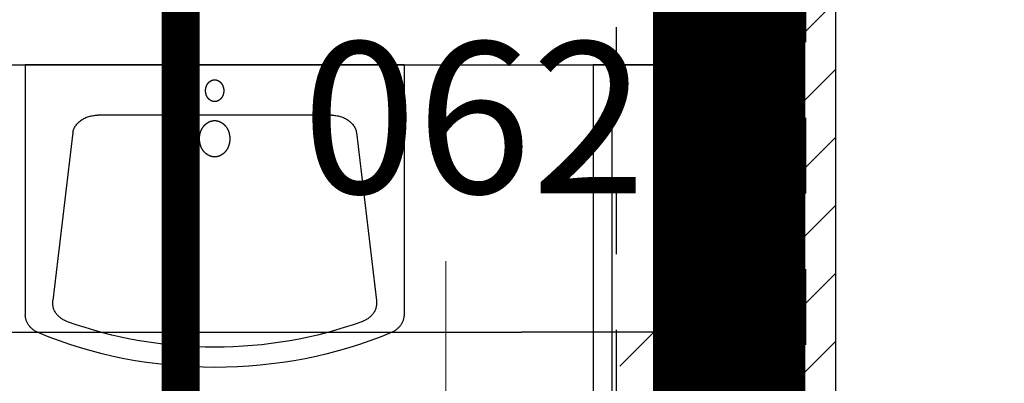
# Model space of a CAD drawing. Units: millimetres. Extents: x -11 to 117, y -61 to 10.
# Drawn here: x 64 to 66, y -11 to -10 of the extents above; entities that cross this region are included whole.
import ezdxf
from ezdxf.enums import TextEntityAlignment as Align

# ---------------------------------------------------------------- set-up
doc = ezdxf.new("R2010")
doc.units = ezdxf.units.MM
doc.header["$LTSCALE"] = 0.01
for name, pattern in [('ACAD_ISO01W100', [12, 6, -6]), ('ACAD_ISO07W100', [3, 0, -3]), ('AUSGEZOGEN', [0]), ('MITTEX2', [101.6, 63.5, -12.7, 12.7, -12.7])]:
    doc.linetypes.add(name, pattern=pattern)
for name, color, linetype, lineweight in [('_AP_00_Wand', 172, 'Continuous', 35), ('_AP_Typ_4.4', 210, 'Continuous', 70), ('_Index 10', 104, 'ACAD_ISO07W100', 70), ('A_Ausbau Trockenbau', 30, 'AUSGEZOGEN', 25), ('A_Brandschutz_Wände', 40, 'ACAD_ISO01W100', 90), ('A_Decke_Sichtbeton', 214, 'ACAD_ISO01W100', 30), ('A_Mauerwerk', 150, 'AUSGEZOGEN', 25), ('A_Raster', 128, 'MITTEX2', 18), ('A_Symbol-Sanitaer', 7, 'AUSGEZOGEN', 25)]:
    doc.layers.add(name, color=color, linetype=linetype, lineweight=lineweight)
doc.layers.add('A_Bem', color=7, linetype='Continuous')
doc.layers.add('A_Wand_Leicht', color=20, linetype='Continuous')
doc.styles.add('_AP_Arial', font='arial.ttf')
doc.styles.add('innen', font='txt', dxfattribs={"width": 0.85})
doc.dimstyles.new('pb_Innen', dxfattribs={"dimtxt": 0.1, "dimasz": 0.175, "dimexe": 0.0625, "dimexo": 0, "dimgap": 0.03, "dimtad": 1, "dimdec": 4, "dimrnd": 0.005, "dimzin": 12, "dimdsep": 46, "dimtxsty": 'innen', "dimblk1": 'pf_l', "dimblk2": 'pf_r', "dimsah": 1, "dimcen": 0.125, "dimdle": 0.03125, "dimse1": 1, "dimse2": 1, "dimazin": 0, "dimtfac": 1, "dimtdec": 4, "dimtix": 1, "dimtmove": 2, "dimatfit": 2, "dimfxl": 0.0625, "dimtolj": 1, "dimtzin": 0, "dimarcsym": 0})

# ---------------------------------------------------------------- blocks, each defined once
blk = doc.blocks.new('pf_l')
for points in [[(0, 1), (0, -1)], [(-0.25, -0.25), (0.25, 0.25)], [(-1, 0), (1, 0)]]:
    blk.add_lwpolyline(points)
blk = doc.blocks.new('pf_r')
for points in [[(0, -1), (0, 1)], [(-0.2574, -0.2574), (0.2426, 0.2426)], [(1, 0), (-1, 0)]]:
    blk.add_lwpolyline(points)
blk = doc.blocks.new('*D837')
at = {"layer": 'A_Bem', "linetype": 'Continuous', "lineweight": -2, "transparency": 16777216}
blk.add_line((63.3993, -10.8051), (65.1, -10.8051), dxfattribs=at)
at = {"layer": 'DEFPOINTS', "color": 0, "linetype": 'Continuous', "transparency": 16777216}
for p in [(63.2243, -10.4551), (65.275, -10.4551), (65.275, -10.8051)]:
    blk.add_point(p, dxfattribs=at)
at = {"layer": 'A_Bem', "linetype": 'Continuous', "lineweight": -2, "transparency": 16777216, "xscale": 0.175, "yscale": 0.175, "zscale": 0.175, "rotation": 180}
blk.add_blockref('pf_l', (63.2243, -10.8051), dxfattribs=at)
at = {"layer": 'A_Bem', "linetype": 'Continuous', "lineweight": -2, "transparency": 16777216, "xscale": 0.175, "yscale": 0.175, "zscale": 0.175}
blk.add_blockref('pf_r', (65.275, -10.8051), dxfattribs=at)
at = {"layer": 'A_Bem', "linetype": 'Continuous', "lineweight": -3, "transparency": 16777216, "insert": (64.2497, -10.7241), "char_height": 0.1, "attachment_point": 5, "style": 'innen'}
blk.add_mtext('\\A1;\\A1;2.05', dxfattribs=at)
blk = doc.blocks.new('*D1463')
at = {"layer": 'A_Bem', "linetype": 'Continuous', "lineweight": -2, "transparency": 16777216}
for p, q in [((64.1997, -9.8068), (64.1997, -9.6318)), ((64.1997, -9.9818), (64.1997, -10.1168)), ((64.1997, -10.2918), (64.1997, -10.4668))]:
    blk.add_line(p, q, dxfattribs=at)
at = {"layer": 'DEFPOINTS', "color": 0, "linetype": 'Continuous', "transparency": 16777216}
for p in [(64.5497, -9.9818), (63.8497, -10.1168), (64.1997, -10.1168)]:
    blk.add_point(p, dxfattribs=at)
at = {"layer": 'A_Bem', "linetype": 'Continuous', "lineweight": -2, "transparency": 16777216, "xscale": 0.175, "yscale": 0.175, "zscale": 0.175}
for name, p, rotation in [('pf_l', (64.1997, -9.9818), 270), ('pf_r', (64.1997, -10.1168), 90)]:
    blk.add_blockref(name, p, dxfattribs=dict(at, rotation=rotation))
at = {"layer": 'A_Bem', "linetype": 'Continuous', "lineweight": -3, "transparency": 16777216, "insert": (64.1187, -10.0493), "char_height": 0.1, "attachment_point": 5, "rotation": 90, "style": 'innen'}
blk.add_mtext('\\A1;\\A1;13\\Q;{\\A1;{\\H0.500000x;\\S5^ ;}}', dxfattribs=at)
blk = doc.blocks.new('*D1464')
at = {"layer": 'A_Bem', "linetype": 'Continuous', "lineweight": -2, "transparency": 16777216}
for p, q in [((64.1997, -9.9418), (64.1997, -9.7668)), ((64.1997, -10.1168), (64.1997, -10.2718)), ((64.1997, -10.4468), (64.1997, -10.6218))]:
    blk.add_line(p, q, dxfattribs=at)
at = {"layer": 'DEFPOINTS', "color": 0, "linetype": 'Continuous', "transparency": 16777216}
for p in [(63.8497, -10.1168), (64.1997, -10.2718), (64.5497, -10.2718)]:
    blk.add_point(p, dxfattribs=at)
at = {"layer": 'A_Bem', "linetype": 'Continuous', "lineweight": -2, "transparency": 16777216, "xscale": 0.175, "yscale": 0.175, "zscale": 0.175}
for name, p, rotation in [('pf_l', (64.1997, -10.1168), 270), ('pf_r', (64.1997, -10.2718), 90)]:
    blk.add_blockref(name, p, dxfattribs=dict(at, rotation=rotation))
at = {"layer": 'A_Bem', "linetype": 'Continuous', "lineweight": -3, "transparency": 16777216, "insert": (64.1187, -10.1943), "char_height": 0.1, "attachment_point": 5, "rotation": 90, "style": 'innen'}
blk.add_mtext('\\A1;\\A1;15\\Q;{\\A1;{\\H0.500000x;\\S5^ ;}}', dxfattribs=at)
blk = doc.blocks.new('*U2374')
at = {"style": '_AP_Arial'}
blk.add_attdef('WNR', text='', height=0.2, dxfattribs=at).set_placement((0, -0.25), align=Align.MIDDLE_CENTER)
blk = doc.blocks.new('*U2398')
at = {"const_width": 0.05}
blk.add_lwpolyline([(-2.24805, 0), (1.50168, 0)], dxfattribs=at)
at = {"style": '_AP_Arial'}
blk.add_attdef('WNR', text='', height=0.2, dxfattribs=at).set_placement((0, -0.25), align=Align.MIDDLE_CENTER)

msp = doc.modelspace()

# ---------------------------------------------------------------- hatches: boundary and pattern name
at = {"layer": 'A_Mauerwerk'}
h = msp.add_hatch(dxfattribs=at)
h.set_pattern_fill('ANSI31', color=256, scale=0.02)
h.paths.add_polyline_path([(65.51515, -9.92196), (65.275, -9.92196), (65.275, -15.475), (65.51515, -15.475)])

# ---------------------------------------------------------------- linework, layer by layer
at = {"layer": '_Index 10'}
msp.add_lwpolyline([(65.29839, -10.78113, 0.5205671), (65.35972, -10.49914, 0.5205671), (65.38425, -10.28459, 0.5205671), (65.28613, -10.02099, 0.5205671), (64.83233, -9.96582, 0.5205671), (64.39694, -9.9413, 0.5205671), (64.22523, -10.02712, 0.5205671), (64.02286, -10.24781, 0.5205671), (63.92475, -10.42558, 0.5205671), (64.05353, -10.64627, 0.5205671), (64.19457, -10.81178, 0.5205671), (64.46439, -10.91599, 0.5205671), (65.01017, -11.00794, 0.5205671), (65.01017, -11.00794, 0.5205671), (65.15735, -11.0202, 0.5205671)], format="xyb", close=True, dxfattribs=at)
at = {"layer": 'A_Ausbau Trockenbau'}
msp.add_lwpolyline([(64.24501, -10.27184), (64.24501, -10.45184), (65.27499, -10.45184), (65.27499, -10.27184)], close=True, dxfattribs=at)
at = {"layer": 'A_Brandschutz_Wände', "color": 1, "const_width": 0.2}
msp.add_lwpolyline([(65.37493, -15.46435), (65.37493, -10.14681), (64.75, -10.14681), (64.75, -7.54948), (87.4892, -7.54948), (87.4892, 0.275)], dxfattribs=at)
at = {"layer": 'A_Decke_Sichtbeton'}
msp.add_lwpolyline([(89.72496, -34.9749), (89.72496, -7.3), (91.675, -7.3), (91.675, -2.97486), (89.84819, -2.97486), (89.84819, 0.275), (87.56671, 0.275), (87.56671, -7.725), (64.825, -7.72597), (64.82502, -9.92181), (65.47515, -9.92183), (65.47515, -11.67492), (81.4, -11.67492), (81.4, -9.92293), (87.57834, -9.92293), (87.57831, -30.07797), (84.76493, -30.07775), (84.76494, -34.97491), (89.72497, -34.9749)], dxfattribs=at)
msp.add_lwpolyline([(51.97116, -10.00219), (65.225, -10.00219), (65.225, -15.21434), (51.97116, -15.21434)], close=True, dxfattribs=at)
at = {"layer": 'A_Mauerwerk'}
msp.add_lwpolyline([(65.51515, -9.92196), (65.275, -9.92196), (65.275, -15.475), (65.51515, -15.475)], close=True, dxfattribs=at)
at = {"layer": 'A_Raster'}
msp.add_line((65, 8.59271), (65, -56.05232), dxfattribs=at)
at = {"layer": 'A_Symbol-Sanitaer'}
for p, q in [((64.94501, -10.45184), (64.44501, -10.45184)), ((64.44501, -10.45184), (64.44501, -10.78271)), ((64.94501, -10.45184), (64.94501, -10.78271)), ((64.84921, -10.51851), (64.54081, -10.51851)), ((64.50778, -10.54161), (64.48156, -10.76363)), ((64.88224, -10.54161), (64.90846, -10.76363))]:
    msp.add_line(p, q, dxfattribs=at)
for points in [[(64.68398, -10.48043), (64.68403, -10.48028), (64.68408, -10.48013), (64.68414, -10.47998), (64.6842, -10.47984), (64.68426, -10.47969), (64.68432, -10.47955), (64.68438, -10.4794), (64.68445, -10.47926), (64.68451, -10.47911), (64.68458, -10.47897), (64.68465, -10.47883), (64.68472, -10.47868), (64.6848, -10.47854), (64.68487, -10.4784), (64.68495, -10.47826), (64.68503, -10.47812), (64.68511, -10.47798), (64.68519, -10.47784), (64.68528, -10.4777), (64.68536, -10.47757), (64.68545, -10.47743), (64.68554, -10.47729), (64.68563, -10.47716), (64.68572, -10.47702), (64.68582, -10.47689), (64.68591, -10.47676), (64.68601, -10.47662), (64.68611, -10.47649), (64.68621, -10.47636), (64.68631, -10.47623), (64.68642, -10.4761), (64.68652, -10.47597)], [(64.68652, -10.47597), (64.68663, -10.47585), (64.68673, -10.47573), (64.68684, -10.47561), (64.68694, -10.4755), (64.68705, -10.47538), (64.68717, -10.47526), (64.68728, -10.47515), (64.6874, -10.47504), (64.68752, -10.47492), (64.68764, -10.47481), (64.68776, -10.47471), (64.68788, -10.4746), (64.68801, -10.47449), (64.68813, -10.47439), (64.68826, -10.47428), (64.68839, -10.47418), (64.68853, -10.47408), (64.68866, -10.47398), (64.68879, -10.47388), (64.68893, -10.47378), (64.68907, -10.47369), (64.68921, -10.47359), (64.68935, -10.4735), (64.6895, -10.47341), (64.68964, -10.47332), (64.68979, -10.47323), (64.68994, -10.47315), (64.69008, -10.47306), (64.69024, -10.47298), (64.69039, -10.4729), (64.69054, -10.47282), (64.6907, -10.47274)], [(64.6907, -10.47274), (64.69082, -10.47268), (64.69094, -10.47262), (64.69106, -10.47257), (64.69119, -10.47251), (64.69131, -10.47246), (64.69144, -10.47241), (64.69157, -10.47236), (64.6917, -10.47232), (64.69183, -10.47227), (64.69196, -10.47223), (64.69209, -10.47219), (64.69223, -10.47215), (64.69236, -10.47211), (64.69249, -10.47207), (64.69263, -10.47204), (64.69277, -10.47201), (64.6929, -10.47198), (64.69304, -10.47195), (64.69318, -10.47192), (64.69332, -10.4719), (64.69346, -10.47188), (64.6936, -10.47186), (64.69374, -10.47184), (64.69388, -10.47182), (64.69402, -10.4718), (64.69416, -10.47179), (64.6943, -10.47178), (64.69444, -10.47177), (64.69458, -10.47177), (64.69472, -10.47176), (64.69487, -10.47176), (64.69501, -10.47176)], [(64.69501, -10.47176), (64.69515, -10.47176), (64.69529, -10.47176), (64.69543, -10.47177), (64.69558, -10.47177), (64.69572, -10.47178), (64.69586, -10.47179), (64.696, -10.4718), (64.69614, -10.47182), (64.69628, -10.47184), (64.69642, -10.47186), (64.69656, -10.47188), (64.6967, -10.4719), (64.69684, -10.47192), (64.69698, -10.47195), (64.69711, -10.47198), (64.69725, -10.47201), (64.69739, -10.47204), (64.69752, -10.47207), (64.69766, -10.47211), (64.69779, -10.47215), (64.69792, -10.47219), (64.69806, -10.47223), (64.69819, -10.47227), (64.69832, -10.47232), (64.69845, -10.47236), (64.69857, -10.47241), (64.6987, -10.47246), (64.69883, -10.47251), (64.69895, -10.47257), (64.69908, -10.47262), (64.6992, -10.47268), (64.69932, -10.47274)], [(64.69932, -10.47274), (64.69947, -10.47282), (64.69963, -10.4729), (64.69978, -10.47298), (64.69993, -10.47306), (64.70008, -10.47315), (64.70023, -10.47323), (64.70037, -10.47332), (64.70052, -10.47341), (64.70066, -10.4735), (64.7008, -10.47359), (64.70095, -10.47369), (64.70108, -10.47378), (64.70122, -10.47388), (64.70136, -10.47398), (64.70149, -10.47408), (64.70162, -10.47418), (64.70175, -10.47428), (64.70188, -10.47439), (64.70201, -10.47449), (64.70213, -10.4746), (64.70226, -10.47471), (64.70238, -10.47481), (64.7025, -10.47492), (64.70262, -10.47504), (64.70273, -10.47515), (64.70285, -10.47526), (64.70296, -10.47538), (64.70307, -10.4755), (64.70318, -10.47561), (64.70329, -10.47573), (64.70339, -10.47585), (64.70349, -10.47597)], [(64.70349, -10.47597), (64.7036, -10.4761), (64.7037, -10.47623), (64.70381, -10.47636), (64.70391, -10.47649), (64.70401, -10.47662), (64.7041, -10.47676), (64.7042, -10.47689), (64.70429, -10.47702), (64.70439, -10.47716), (64.70448, -10.47729), (64.70457, -10.47743), (64.70465, -10.47757), (64.70474, -10.4777), (64.70482, -10.47784), (64.70491, -10.47798), (64.70499, -10.47812), (64.70507, -10.47826), (64.70514, -10.4784), (64.70522, -10.47854), (64.70529, -10.47868), (64.70536, -10.47883), (64.70543, -10.47897), (64.7055, -10.47911), (64.70557, -10.47926), (64.70563, -10.4794), (64.7057, -10.47955), (64.70576, -10.47969), (64.70582, -10.47984), (64.70588, -10.47998), (64.70593, -10.48013), (64.70599, -10.48028), (64.70604, -10.48043)], [(64.68301, -10.48616), (64.68301, -10.48598), (64.68301, -10.48579), (64.68302, -10.48561), (64.68302, -10.48543), (64.68303, -10.48525), (64.68304, -10.48507), (64.68305, -10.48489), (64.68307, -10.48471), (64.68309, -10.48453), (64.6831, -10.48435), (64.68312, -10.48417), (64.68315, -10.48399), (64.68317, -10.48381), (64.68319, -10.48363), (64.68322, -10.48345), (64.68325, -10.48327), (64.68328, -10.48309), (64.68332, -10.48291), (64.68335, -10.48273), (64.68339, -10.48255), (64.68343, -10.48237), (64.68347, -10.48219), (64.68351, -10.48201), (64.68356, -10.48184), (64.6836, -10.48166), (64.68365, -10.48148), (64.6837, -10.48131), (64.68375, -10.48113), (64.68381, -10.48095), (64.68386, -10.48078), (64.68392, -10.4806), (64.68398, -10.48043)], [(64.68398, -10.49189), (64.68392, -10.49171), (64.68386, -10.49154), (64.68381, -10.49136), (64.68375, -10.49118), (64.6837, -10.49101), (64.68365, -10.49083), (64.6836, -10.49065), (64.68356, -10.49048), (64.68351, -10.4903), (64.68347, -10.49012), (64.68343, -10.48994), (64.68339, -10.48976), (64.68335, -10.48959), (64.68332, -10.48941), (64.68328, -10.48923), (64.68325, -10.48905), (64.68322, -10.48887), (64.68319, -10.48869), (64.68317, -10.48851), (64.68315, -10.48833), (64.68312, -10.48815), (64.6831, -10.48797), (64.68309, -10.48779), (64.68307, -10.48761), (64.68305, -10.48742), (64.68304, -10.48724), (64.68303, -10.48706), (64.68302, -10.48688), (64.68302, -10.4867), (64.68301, -10.48652), (64.68301, -10.48634), (64.68301, -10.48616)], [(64.70604, -10.48043), (64.7061, -10.4806), (64.70615, -10.48078), (64.70621, -10.48095), (64.70626, -10.48113), (64.70632, -10.48131), (64.70637, -10.48148), (64.70641, -10.48166), (64.70646, -10.48184), (64.7065, -10.48201), (64.70655, -10.48219), (64.70659, -10.48237), (64.70663, -10.48255), (64.70666, -10.48273), (64.7067, -10.48291), (64.70673, -10.48309), (64.70676, -10.48327), (64.70679, -10.48345), (64.70682, -10.48363), (64.70685, -10.48381), (64.70687, -10.48399), (64.70689, -10.48417), (64.70691, -10.48435), (64.70693, -10.48453), (64.70695, -10.48471), (64.70696, -10.48489), (64.70697, -10.48507), (64.70698, -10.48525), (64.70699, -10.48543), (64.707, -10.48561), (64.707, -10.48579), (64.70701, -10.48598), (64.70701, -10.48616)], [(64.70701, -10.48616), (64.70701, -10.48634), (64.707, -10.48652), (64.707, -10.4867), (64.70699, -10.48688), (64.70698, -10.48706), (64.70697, -10.48724), (64.70696, -10.48742), (64.70695, -10.48761), (64.70693, -10.48779), (64.70691, -10.48797), (64.70689, -10.48815), (64.70687, -10.48833), (64.70685, -10.48851), (64.70682, -10.48869), (64.70679, -10.48887), (64.70676, -10.48905), (64.70673, -10.48923), (64.7067, -10.48941), (64.70666, -10.48959), (64.70663, -10.48976), (64.70659, -10.48994), (64.70655, -10.49012), (64.7065, -10.4903), (64.70646, -10.49048), (64.70641, -10.49065), (64.70637, -10.49083), (64.70632, -10.49101), (64.70626, -10.49118), (64.70621, -10.49136), (64.70615, -10.49154), (64.7061, -10.49171), (64.70604, -10.49189)], [(64.68652, -10.49634), (64.68642, -10.49621), (64.68631, -10.49608), (64.68621, -10.49595), (64.68611, -10.49582), (64.68601, -10.49569), (64.68591, -10.49556), (64.68582, -10.49542), (64.68572, -10.49529), (64.68563, -10.49516), (64.68554, -10.49502), (64.68545, -10.49488), (64.68536, -10.49475), (64.68528, -10.49461), (64.68519, -10.49447), (64.68511, -10.49433), (64.68503, -10.49419), (64.68495, -10.49405), (64.68487, -10.49391), (64.6848, -10.49377), (64.68472, -10.49363), (64.68465, -10.49349), (64.68458, -10.49334), (64.68451, -10.4932), (64.68445, -10.49306), (64.68438, -10.49291), (64.68432, -10.49277), (64.68426, -10.49262), (64.6842, -10.49248), (64.68414, -10.49233), (64.68408, -10.49218), (64.68403, -10.49203), (64.68398, -10.49189)], [(64.6907, -10.49957), (64.69054, -10.49949), (64.69039, -10.49941), (64.69024, -10.49933), (64.69008, -10.49925), (64.68994, -10.49917), (64.68979, -10.49908), (64.68964, -10.49899), (64.6895, -10.4989), (64.68935, -10.49881), (64.68921, -10.49872), (64.68907, -10.49863), (64.68893, -10.49853), (64.68879, -10.49843), (64.68866, -10.49834), (64.68853, -10.49824), (64.68839, -10.49813), (64.68826, -10.49803), (64.68813, -10.49793), (64.68801, -10.49782), (64.68788, -10.49772), (64.68776, -10.49761), (64.68764, -10.4975), (64.68752, -10.49739), (64.6874, -10.49728), (64.68728, -10.49716), (64.68717, -10.49705), (64.68705, -10.49693), (64.68694, -10.49682), (64.68684, -10.4967), (64.68673, -10.49658), (64.68663, -10.49646), (64.68652, -10.49634)], [(64.69501, -10.50056), (64.69487, -10.50056), (64.69472, -10.50055), (64.69458, -10.50055), (64.69444, -10.50054), (64.6943, -10.50053), (64.69416, -10.50052), (64.69402, -10.50051), (64.69388, -10.50049), (64.69374, -10.50048), (64.6936, -10.50046), (64.69346, -10.50044), (64.69332, -10.50042), (64.69318, -10.50039), (64.69304, -10.50036), (64.6929, -10.50034), (64.69277, -10.50031), (64.69263, -10.50027), (64.69249, -10.50024), (64.69236, -10.5002), (64.69223, -10.50017), (64.69209, -10.50013), (64.69196, -10.50009), (64.69183, -10.50004), (64.6917, -10.5), (64.69157, -10.49995), (64.69144, -10.4999), (64.69131, -10.49985), (64.69119, -10.4998), (64.69106, -10.49974), (64.69094, -10.49969), (64.69082, -10.49963), (64.6907, -10.49957)], [(64.69932, -10.49957), (64.6992, -10.49963), (64.69908, -10.49969), (64.69895, -10.49974), (64.69883, -10.4998), (64.6987, -10.49985), (64.69857, -10.4999), (64.69845, -10.49995), (64.69832, -10.5), (64.69819, -10.50004), (64.69806, -10.50009), (64.69792, -10.50013), (64.69779, -10.50017), (64.69766, -10.5002), (64.69752, -10.50024), (64.69739, -10.50027), (64.69725, -10.50031), (64.69711, -10.50034), (64.69698, -10.50036), (64.69684, -10.50039), (64.6967, -10.50042), (64.69656, -10.50044), (64.69642, -10.50046), (64.69628, -10.50048), (64.69614, -10.50049), (64.696, -10.50051), (64.69586, -10.50052), (64.69572, -10.50053), (64.69558, -10.50054), (64.69543, -10.50055), (64.69529, -10.50055), (64.69515, -10.50056), (64.69501, -10.50056)], [(64.70349, -10.49634), (64.70339, -10.49646), (64.70329, -10.49658), (64.70318, -10.4967), (64.70307, -10.49682), (64.70296, -10.49693), (64.70285, -10.49705), (64.70273, -10.49716), (64.70262, -10.49728), (64.7025, -10.49739), (64.70238, -10.4975), (64.70226, -10.49761), (64.70213, -10.49772), (64.70201, -10.49782), (64.70188, -10.49793), (64.70175, -10.49803), (64.70162, -10.49813), (64.70149, -10.49824), (64.70136, -10.49834), (64.70122, -10.49843), (64.70108, -10.49853), (64.70095, -10.49863), (64.7008, -10.49872), (64.70066, -10.49881), (64.70052, -10.4989), (64.70037, -10.49899), (64.70023, -10.49908), (64.70008, -10.49917), (64.69993, -10.49925), (64.69978, -10.49933), (64.69963, -10.49941), (64.69947, -10.49949), (64.69932, -10.49957)], [(64.70604, -10.49189), (64.70599, -10.49203), (64.70593, -10.49218), (64.70588, -10.49233), (64.70582, -10.49248), (64.70576, -10.49262), (64.7057, -10.49277), (64.70563, -10.49291), (64.70557, -10.49306), (64.7055, -10.4932), (64.70543, -10.49334), (64.70536, -10.49349), (64.70529, -10.49363), (64.70522, -10.49377), (64.70514, -10.49391), (64.70507, -10.49405), (64.70499, -10.49419), (64.70491, -10.49433), (64.70482, -10.49447), (64.70474, -10.49461), (64.70465, -10.49475), (64.70457, -10.49488), (64.70448, -10.49502), (64.70439, -10.49516), (64.70429, -10.49529), (64.7042, -10.49542), (64.7041, -10.49556), (64.70401, -10.49569), (64.70391, -10.49582), (64.70381, -10.49595), (64.7037, -10.49608), (64.7036, -10.49621), (64.70349, -10.49634)], [(64.50778, -10.54161), (64.50801, -10.54043), (64.50831, -10.53925), (64.50867, -10.53809), (64.5091, -10.53695), (64.5096, -10.53582), (64.51015, -10.53471), (64.51077, -10.53362), (64.51145, -10.53255), (64.51219, -10.53151), (64.51299, -10.53049), (64.51384, -10.52951), (64.51474, -10.52856), (64.5157, -10.52764), (64.51671, -10.52675), (64.51777, -10.52591), (64.51887, -10.5251), (64.52002, -10.52433), (64.52121, -10.52361), (64.52244, -10.52292), (64.52371, -10.52229), (64.52501, -10.5217), (64.52634, -10.52115), (64.52771, -10.52066), (64.52909, -10.52021), (64.53051, -10.51982), (64.53194, -10.51947), (64.53339, -10.51918), (64.53486, -10.51894), (64.53633, -10.51875), (64.53782, -10.51862), (64.53931, -10.51854), (64.54081, -10.51851)], [(64.68087, -10.5327), (64.68104, -10.5325), (64.68121, -10.5323), (64.68139, -10.5321), (64.68157, -10.5319), (64.68175, -10.53171), (64.68194, -10.53151), (64.68213, -10.53132), (64.68232, -10.53114), (64.68252, -10.53095), (64.68272, -10.53077), (64.68292, -10.53058), (64.68313, -10.5304), (64.68334, -10.53023), (64.68355, -10.53005), (64.68377, -10.52988), (64.68398, -10.52971), (64.6842, -10.52954), (64.68443, -10.52937), (64.68465, -10.52921), (64.68488, -10.52905), (64.68511, -10.52889), (64.68535, -10.52873), (64.68558, -10.52858), (64.68582, -10.52843), (64.68606, -10.52828), (64.68631, -10.52813), (64.68655, -10.52799), (64.6868, -10.52785), (64.68705, -10.52771), (64.68731, -10.52757), (64.68756, -10.52744), (64.68782, -10.52731)], [(64.68782, -10.52731), (64.68802, -10.52721), (64.68823, -10.52712), (64.68843, -10.52702), (64.68864, -10.52693), (64.68885, -10.52685), (64.68906, -10.52676), (64.68928, -10.52668), (64.68949, -10.5266), (64.68971, -10.52653), (64.68993, -10.52646), (64.69015, -10.52639), (64.69037, -10.52632), (64.69059, -10.52626), (64.69082, -10.5262), (64.69104, -10.52614), (64.69127, -10.52609), (64.6915, -10.52604), (64.69173, -10.52599), (64.69196, -10.52595), (64.69219, -10.5259), (64.69242, -10.52587), (64.69265, -10.52583), (64.69289, -10.5258), (64.69312, -10.52577), (64.69336, -10.52575), (64.69359, -10.52573), (64.69383, -10.52571), (64.69406, -10.5257), (64.6943, -10.52568), (64.69453, -10.52568), (64.69477, -10.52567), (64.69501, -10.52567)], [(64.69501, -10.52567), (64.69524, -10.52567), (64.69548, -10.52568), (64.69572, -10.52568), (64.69595, -10.5257), (64.69619, -10.52571), (64.69642, -10.52573), (64.69666, -10.52575), (64.69689, -10.52577), (64.69713, -10.5258), (64.69736, -10.52583), (64.69759, -10.52587), (64.69783, -10.5259), (64.69806, -10.52595), (64.69829, -10.52599), (64.69852, -10.52604), (64.69874, -10.52609), (64.69897, -10.52614), (64.6992, -10.5262), (64.69942, -10.52626), (64.69964, -10.52632), (64.69987, -10.52639), (64.70009, -10.52646), (64.70031, -10.52653), (64.70052, -10.5266), (64.70074, -10.52668), (64.70095, -10.52676), (64.70116, -10.52685), (64.70137, -10.52693), (64.70158, -10.52702), (64.70179, -10.52712), (64.70199, -10.52721), (64.70219, -10.52731)], [(64.70219, -10.52731), (64.70245, -10.52744), (64.70271, -10.52757), (64.70296, -10.52771), (64.70321, -10.52785), (64.70346, -10.52799), (64.70371, -10.52813), (64.70395, -10.52828), (64.70419, -10.52843), (64.70443, -10.52858), (64.70467, -10.52873), (64.7049, -10.52889), (64.70513, -10.52905), (64.70536, -10.52921), (64.70559, -10.52937), (64.70581, -10.52954), (64.70603, -10.52971), (64.70625, -10.52988), (64.70647, -10.53005), (64.70668, -10.53023), (64.70689, -10.5304), (64.70709, -10.53058), (64.70729, -10.53077), (64.70749, -10.53095), (64.70769, -10.53114), (64.70789, -10.53132), (64.70808, -10.53151), (64.70826, -10.53171), (64.70845, -10.5319), (64.70863, -10.5321), (64.70881, -10.5323), (64.70898, -10.5325), (64.70915, -10.5327)], [(64.84921, -10.51851), (64.8507, -10.51854), (64.85219, -10.51862), (64.85368, -10.51875), (64.85516, -10.51894), (64.85663, -10.51918), (64.85808, -10.51947), (64.85951, -10.51982), (64.86092, -10.52021), (64.86231, -10.52066), (64.86367, -10.52115), (64.86501, -10.5217), (64.86631, -10.52229), (64.86757, -10.52292), (64.8688, -10.52361), (64.86999, -10.52433), (64.87114, -10.5251), (64.87225, -10.52591), (64.8733, -10.52675), (64.87431, -10.52764), (64.87527, -10.52856), (64.87618, -10.52951), (64.87703, -10.53049), (64.87783, -10.53151), (64.87856, -10.53255), (64.87924, -10.53362), (64.87986, -10.53471), (64.88042, -10.53582), (64.88091, -10.53695), (64.88134, -10.53809), (64.88171, -10.53925), (64.88201, -10.54043), (64.88224, -10.54161)], [(64.67501, -10.54967), (64.67501, -10.54937), (64.67501, -10.54906), (64.67502, -10.54876), (64.67503, -10.54846), (64.67505, -10.54816), (64.67507, -10.54786), (64.67509, -10.54756), (64.67511, -10.54725), (64.67514, -10.54695), (64.67517, -10.54665), (64.6752, -10.54635), (64.67524, -10.54605), (64.67528, -10.54575), (64.67532, -10.54545), (64.67537, -10.54515), (64.67541, -10.54485), (64.67547, -10.54455), (64.67552, -10.54425), (64.67558, -10.54395), (64.67564, -10.54366), (64.67571, -10.54336), (64.67578, -10.54306), (64.67585, -10.54277), (64.67592, -10.54247), (64.676, -10.54217), (64.67608, -10.54188), (64.67616, -10.54158), (64.67625, -10.54129), (64.67634, -10.541), (64.67643, -10.5407), (64.67653, -10.54041), (64.67663, -10.54012)], [(64.67663, -10.54012), (64.67671, -10.53987), (64.6768, -10.53963), (64.6769, -10.53938), (64.67699, -10.53914), (64.67709, -10.53889), (64.67719, -10.53865), (64.6773, -10.53841), (64.6774, -10.53817), (64.67752, -10.53793), (64.67763, -10.53769), (64.67775, -10.53745), (64.67787, -10.53721), (64.67799, -10.53698), (64.67812, -10.53674), (64.67824, -10.53651), (64.67838, -10.53627), (64.67851, -10.53604), (64.67865, -10.53581), (64.67879, -10.53558), (64.67893, -10.53535), (64.67908, -10.53512), (64.67923, -10.5349), (64.67938, -10.53467), (64.67953, -10.53445), (64.67969, -10.53422), (64.67985, -10.534), (64.68001, -10.53378), (64.68018, -10.53356), (64.68035, -10.53334), (64.68052, -10.53313), (64.68069, -10.53291), (64.68087, -10.5327)], [(64.70915, -10.5327), (64.70933, -10.53291), (64.7095, -10.53313), (64.70967, -10.53334), (64.70984, -10.53356), (64.71, -10.53378), (64.71017, -10.534), (64.71033, -10.53422), (64.71048, -10.53445), (64.71064, -10.53467), (64.71079, -10.5349), (64.71094, -10.53512), (64.71108, -10.53535), (64.71123, -10.53558), (64.71137, -10.53581), (64.71151, -10.53604), (64.71164, -10.53627), (64.71177, -10.53651), (64.7119, -10.53674), (64.71203, -10.53698), (64.71215, -10.53721), (64.71227, -10.53745), (64.71239, -10.53769), (64.7125, -10.53793), (64.71261, -10.53817), (64.71272, -10.53841), (64.71282, -10.53865), (64.71293, -10.53889), (64.71302, -10.53914), (64.71312, -10.53938), (64.71321, -10.53963), (64.7133, -10.53987), (64.71339, -10.54012)], [(64.71339, -10.54012), (64.71349, -10.54041), (64.71358, -10.5407), (64.71368, -10.541), (64.71377, -10.54129), (64.71385, -10.54158), (64.71394, -10.54188), (64.71402, -10.54217), (64.7141, -10.54247), (64.71417, -10.54277), (64.71424, -10.54306), (64.71431, -10.54336), (64.71437, -10.54366), (64.71444, -10.54395), (64.71449, -10.54425), (64.71455, -10.54455), (64.7146, -10.54485), (64.71465, -10.54515), (64.7147, -10.54545), (64.71474, -10.54575), (64.71478, -10.54605), (64.71482, -10.54635), (64.71485, -10.54665), (64.71488, -10.54695), (64.71491, -10.54725), (64.71493, -10.54756), (64.71495, -10.54786), (64.71497, -10.54816), (64.71498, -10.54846), (64.71499, -10.54876), (64.715, -10.54906), (64.71501, -10.54937), (64.71501, -10.54967)], [(64.67663, -10.55922), (64.67653, -10.55893), (64.67643, -10.55863), (64.67634, -10.55834), (64.67625, -10.55805), (64.67616, -10.55775), (64.67608, -10.55746), (64.676, -10.55716), (64.67592, -10.55687), (64.67585, -10.55657), (64.67578, -10.55628), (64.67571, -10.55598), (64.67564, -10.55568), (64.67558, -10.55538), (64.67552, -10.55509), (64.67547, -10.55479), (64.67541, -10.55449), (64.67537, -10.55419), (64.67532, -10.55389), (64.67528, -10.55359), (64.67524, -10.55329), (64.6752, -10.55299), (64.67517, -10.55269), (64.67514, -10.55238), (64.67511, -10.55208), (64.67509, -10.55178), (64.67507, -10.55148), (64.67505, -10.55118), (64.67503, -10.55088), (64.67502, -10.55058), (64.67501, -10.55027), (64.67501, -10.54997), (64.67501, -10.54967)], [(64.71501, -10.54967), (64.71501, -10.54997), (64.715, -10.55027), (64.71499, -10.55058), (64.71498, -10.55088), (64.71497, -10.55118), (64.71495, -10.55148), (64.71493, -10.55178), (64.71491, -10.55208), (64.71488, -10.55238), (64.71485, -10.55269), (64.71482, -10.55299), (64.71478, -10.55329), (64.71474, -10.55359), (64.7147, -10.55389), (64.71465, -10.55419), (64.7146, -10.55449), (64.71455, -10.55479), (64.71449, -10.55509), (64.71444, -10.55538), (64.71437, -10.55568), (64.71431, -10.55598), (64.71424, -10.55628), (64.71417, -10.55657), (64.7141, -10.55687), (64.71402, -10.55716), (64.71394, -10.55746), (64.71385, -10.55775), (64.71377, -10.55805), (64.71368, -10.55834), (64.71358, -10.55863), (64.71349, -10.55893), (64.71339, -10.55922)], [(64.68087, -10.56664), (64.68069, -10.56643), (64.68052, -10.56621), (64.68035, -10.56599), (64.68018, -10.56578), (64.68001, -10.56556), (64.67985, -10.56534), (64.67969, -10.56511), (64.67953, -10.56489), (64.67938, -10.56467), (64.67923, -10.56444), (64.67908, -10.56422), (64.67893, -10.56399), (64.67879, -10.56376), (64.67865, -10.56353), (64.67851, -10.5633), (64.67838, -10.56306), (64.67824, -10.56283), (64.67812, -10.5626), (64.67799, -10.56236), (64.67787, -10.56212), (64.67775, -10.56189), (64.67763, -10.56165), (64.67752, -10.56141), (64.6774, -10.56117), (64.6773, -10.56093), (64.67719, -10.56069), (64.67709, -10.56044), (64.67699, -10.5602), (64.6769, -10.55996), (64.6768, -10.55971), (64.67671, -10.55946), (64.67663, -10.55922)], [(64.68782, -10.57203), (64.68756, -10.5719), (64.68731, -10.57177), (64.68705, -10.57163), (64.6868, -10.57149), (64.68655, -10.57135), (64.68631, -10.57121), (64.68606, -10.57106), (64.68582, -10.57091), (64.68558, -10.57076), (64.68535, -10.57061), (64.68511, -10.57045), (64.68488, -10.57029), (64.68465, -10.57013), (64.68443, -10.56997), (64.6842, -10.5698), (64.68398, -10.56963), (64.68377, -10.56946), (64.68355, -10.56929), (64.68334, -10.56911), (64.68313, -10.56893), (64.68292, -10.56875), (64.68272, -10.56857), (64.68252, -10.56839), (64.68232, -10.5682), (64.68213, -10.56801), (64.68194, -10.56782), (64.68175, -10.56763), (64.68157, -10.56744), (64.68139, -10.56724), (64.68121, -10.56704), (64.68104, -10.56684), (64.68087, -10.56664)], [(64.70915, -10.56664), (64.70898, -10.56684), (64.70881, -10.56704), (64.70863, -10.56724), (64.70845, -10.56744), (64.70826, -10.56763), (64.70808, -10.56782), (64.70789, -10.56801), (64.70769, -10.5682), (64.70749, -10.56839), (64.70729, -10.56857), (64.70709, -10.56875), (64.70689, -10.56893), (64.70668, -10.56911), (64.70647, -10.56929), (64.70625, -10.56946), (64.70603, -10.56963), (64.70581, -10.5698), (64.70559, -10.56997), (64.70536, -10.57013), (64.70513, -10.57029), (64.7049, -10.57045), (64.70467, -10.57061), (64.70443, -10.57076), (64.70419, -10.57091), (64.70395, -10.57106), (64.70371, -10.57121), (64.70346, -10.57135), (64.70321, -10.57149), (64.70296, -10.57163), (64.70271, -10.57177), (64.70245, -10.5719), (64.70219, -10.57203)], [(64.71339, -10.55922), (64.7133, -10.55946), (64.71321, -10.55971), (64.71312, -10.55996), (64.71302, -10.5602), (64.71293, -10.56044), (64.71282, -10.56069), (64.71272, -10.56093), (64.71261, -10.56117), (64.7125, -10.56141), (64.71239, -10.56165), (64.71227, -10.56189), (64.71215, -10.56212), (64.71203, -10.56236), (64.7119, -10.5626), (64.71177, -10.56283), (64.71164, -10.56306), (64.71151, -10.5633), (64.71137, -10.56353), (64.71123, -10.56376), (64.71108, -10.56399), (64.71094, -10.56422), (64.71079, -10.56444), (64.71064, -10.56467), (64.71048, -10.56489), (64.71033, -10.56511), (64.71017, -10.56534), (64.71, -10.56556), (64.70984, -10.56578), (64.70967, -10.56599), (64.7095, -10.56621), (64.70933, -10.56643), (64.70915, -10.56664)], [(64.69501, -10.57367), (64.69477, -10.57367), (64.69453, -10.57366), (64.6943, -10.57365), (64.69406, -10.57364), (64.69383, -10.57363), (64.69359, -10.57361), (64.69336, -10.57359), (64.69312, -10.57356), (64.69289, -10.57354), (64.69265, -10.57351), (64.69242, -10.57347), (64.69219, -10.57343), (64.69196, -10.57339), (64.69173, -10.57335), (64.6915, -10.5733), (64.69127, -10.57325), (64.69104, -10.5732), (64.69082, -10.57314), (64.69059, -10.57308), (64.69037, -10.57302), (64.69015, -10.57295), (64.68993, -10.57288), (64.68971, -10.57281), (64.68949, -10.57274), (64.68928, -10.57266), (64.68906, -10.57258), (64.68885, -10.57249), (64.68864, -10.57241), (64.68843, -10.57232), (64.68823, -10.57222), (64.68802, -10.57213), (64.68782, -10.57203)], [(64.70219, -10.57203), (64.70199, -10.57213), (64.70179, -10.57222), (64.70158, -10.57232), (64.70137, -10.57241), (64.70116, -10.57249), (64.70095, -10.57258), (64.70074, -10.57266), (64.70052, -10.57274), (64.70031, -10.57281), (64.70009, -10.57288), (64.69987, -10.57295), (64.69964, -10.57302), (64.69942, -10.57308), (64.6992, -10.57314), (64.69897, -10.5732), (64.69874, -10.57325), (64.69852, -10.5733), (64.69829, -10.57335), (64.69806, -10.57339), (64.69783, -10.57343), (64.69759, -10.57347), (64.69736, -10.57351), (64.69713, -10.57354), (64.69689, -10.57356), (64.69666, -10.57359), (64.69642, -10.57361), (64.69619, -10.57363), (64.69595, -10.57364), (64.69572, -10.57365), (64.69548, -10.57366), (64.69524, -10.57367), (64.69501, -10.57367)], [(64.50078, -10.79147), (64.49958, -10.79101), (64.49841, -10.79051), (64.49726, -10.78998), (64.49613, -10.78941), (64.49504, -10.7888), (64.49398, -10.78816), (64.49295, -10.78748), (64.49195, -10.78677), (64.491, -10.78604), (64.49008, -10.78527), (64.48919, -10.78447), (64.48835, -10.78364), (64.48755, -10.78279), (64.4868, -10.78192), (64.48608, -10.78102), (64.48542, -10.7801), (64.4848, -10.77915), (64.48422, -10.77819), (64.4837, -10.77721), (64.48323, -10.77622), (64.4828, -10.77521), (64.48243, -10.77419), (64.4821, -10.77316), (64.48183, -10.77211), (64.48161, -10.77106), (64.48145, -10.77001), (64.48133, -10.76895), (64.48127, -10.76788), (64.48126, -10.76682), (64.48131, -10.76575), (64.48141, -10.76469), (64.48156, -10.76363)], [(64.90846, -10.76363), (64.90861, -10.76469), (64.90871, -10.76575), (64.90875, -10.76682), (64.90874, -10.76788), (64.90868, -10.76895), (64.90857, -10.77001), (64.9084, -10.77106), (64.90818, -10.77211), (64.90791, -10.77316), (64.90759, -10.77419), (64.90722, -10.77521), (64.90679, -10.77622), (64.90632, -10.77721), (64.90579, -10.77819), (64.90522, -10.77915), (64.9046, -10.7801), (64.90393, -10.78102), (64.90322, -10.78192), (64.90246, -10.78279), (64.90166, -10.78364), (64.90082, -10.78447), (64.89994, -10.78527), (64.89902, -10.78604), (64.89806, -10.78677), (64.89707, -10.78748), (64.89604, -10.78816), (64.89498, -10.7888), (64.89388, -10.78941), (64.89276, -10.78998), (64.89161, -10.79051), (64.89043, -10.79101), (64.88923, -10.79147)], [(64.46293, -10.80636), (64.46194, -10.80593), (64.46096, -10.80547), (64.46, -10.80498), (64.45906, -10.80447), (64.45815, -10.80393), (64.45725, -10.80337), (64.45639, -10.80278), (64.45555, -10.80217), (64.45473, -10.80154), (64.45394, -10.80088), (64.45318, -10.80021), (64.45245, -10.79951), (64.45175, -10.7988), (64.45108, -10.79806), (64.45044, -10.79731), (64.44984, -10.79654), (64.44927, -10.79576), (64.44873, -10.79496), (64.44822, -10.79414), (64.44776, -10.79332), (64.44732, -10.79248), (64.44692, -10.79162), (64.44656, -10.79076), (64.44624, -10.78989), (64.44595, -10.78901), (64.4457, -10.78813), (64.44549, -10.78723), (64.44532, -10.78634), (64.44518, -10.78543), (64.44509, -10.78453), (64.44503, -10.78362), (64.44501, -10.78271)], [(64.94501, -10.78271), (64.94499, -10.78362), (64.94493, -10.78453), (64.94483, -10.78543), (64.9447, -10.78634), (64.94453, -10.78723), (64.94431, -10.78813), (64.94406, -10.78901), (64.94378, -10.78989), (64.94345, -10.79076), (64.94309, -10.79162), (64.94269, -10.79248), (64.94226, -10.79332), (64.94179, -10.79414), (64.94129, -10.79496), (64.94075, -10.79576), (64.94018, -10.79654), (64.93957, -10.79731), (64.93893, -10.79806), (64.93826, -10.7988), (64.93756, -10.79951), (64.93683, -10.80021), (64.93607, -10.80088), (64.93529, -10.80154), (64.93447, -10.80217), (64.93363, -10.80278), (64.93276, -10.80337), (64.93187, -10.80393), (64.93096, -10.80447), (64.93002, -10.80498), (64.92906, -10.80547), (64.92808, -10.80593), (64.92708, -10.80636)], [(64.88923, -10.79147), (64.87777, -10.7955), (64.86618, -10.79928), (64.85447, -10.80281), (64.84265, -10.80609), (64.83072, -10.80912), (64.81869, -10.81189), (64.80657, -10.8144), (64.79438, -10.81665), (64.78211, -10.81865), (64.76979, -10.82037), (64.7574, -10.82184), (64.74498, -10.82304), (64.73252, -10.82397), (64.72003, -10.82464), (64.70752, -10.82504), (64.69501, -10.82518), (64.68249, -10.82504), (64.66999, -10.82464), (64.6575, -10.82397), (64.64504, -10.82304), (64.63261, -10.82184), (64.62023, -10.82037), (64.6079, -10.81865), (64.59564, -10.81665), (64.58344, -10.8144), (64.57133, -10.81189), (64.5593, -10.80912), (64.54737, -10.80609), (64.53554, -10.80281), (64.52383, -10.79928), (64.51224, -10.7955), (64.50078, -10.79147)], [(64.92708, -10.80636), (64.91361, -10.81177), (64.89994, -10.81686), (64.88608, -10.82162), (64.87205, -10.82604), (64.85787, -10.83013), (64.84353, -10.83387), (64.82907, -10.83726), (64.81448, -10.84031), (64.79978, -10.843), (64.78499, -10.84534), (64.77012, -10.84732), (64.75518, -10.84895), (64.74018, -10.85021), (64.72515, -10.85112), (64.71008, -10.85166), (64.69501, -10.85184), (64.67993, -10.85166), (64.66487, -10.85112), (64.64983, -10.85021), (64.63484, -10.84895), (64.6199, -10.84732), (64.60503, -10.84534), (64.59024, -10.843), (64.57554, -10.84031), (64.56095, -10.83726), (64.54648, -10.83387), (64.53215, -10.83013), (64.51796, -10.82604), (64.50393, -10.82162), (64.49008, -10.81686), (64.47641, -10.81177), (64.46293, -10.80636)]]:
    msp.add_lwpolyline(points, dxfattribs=at)
at = {"layer": 'A_Wand_Leicht', "color": 20, "linetype": 'Continuous', "lineweight": -3}
for p, q in [((65.27467, -10.45184), (65.19467, -10.45184)), ((65.19467, -10.45184), (65.195, -15.275)), ((65.22, -15.275), (65.21967, -10.45184)), ((65.275, -15.27499), (65.27467, -10.45184))]:
    msp.add_line(p, q, dxfattribs=at)

# ---------------------------------------------------------------- block references
at = {"layer": '_AP_00_Wand', "ltscale": 20, "rotation": 90}
msp.add_blockref('*U2398', (64.65, -8.8231), dxfattribs=at)
at = {"layer": '_AP_Typ_4.4', "ltscale": 20}
msp.add_blockref('*U2374', (65.03751, -10.2718), dxfattribs=at).add_auto_attribs({'WNR': '062'})

# ---------------------------------------------------------------- dimensions: what is measured, and where the dimension line sits
at = {"layer": 'A_Bem', "color": 7, "linetype": 'Continuous', "lineweight": -3}
for base, p1, p2, text, picture, middle in [((64.19968, -10.11681), (64.54968, -9.98182), (63.84968, -10.11681), '\\A1;13\\Q;{\\A1;{\\H0.500000x;\\S5^ ;}}', '*D1463', (64.11871, -10.04932)), ((64.19968, -10.27183), (63.84968, -10.11681), (64.54968, -10.27183), '\\A1;15\\Q;{\\A1;{\\H0.500000x;\\S5^ ;}}', '*D1464', (64.11871, -10.19432))]:
    dim = msp.add_linear_dim(base=base, p1=p1, p2=p2, angle=90, text=text, dimstyle='pb_Innen', override={"dimclrd": 256, "dimclre": 256, "dimclrt": 256}, dxfattribs=at)
    dim.commit()
    dim.dimension.update_dxf_attribs({"geometry": picture, "text_midpoint": middle})
dim = msp.add_linear_dim(base=(65.27499, -10.80506), p1=(63.22435, -10.45506), p2=(65.27499, -10.45506), text='\\A1;2.05', dimstyle='pb_Innen', override={"dimclrd": 256, "dimclre": 256, "dimclrt": 256}, dxfattribs=at)
dim.commit()
dim.dimension.update_dxf_attribs({"geometry": '*D837', "text_midpoint": (64.24967, -10.7241)})

doc.saveas('drawing.dxf')
